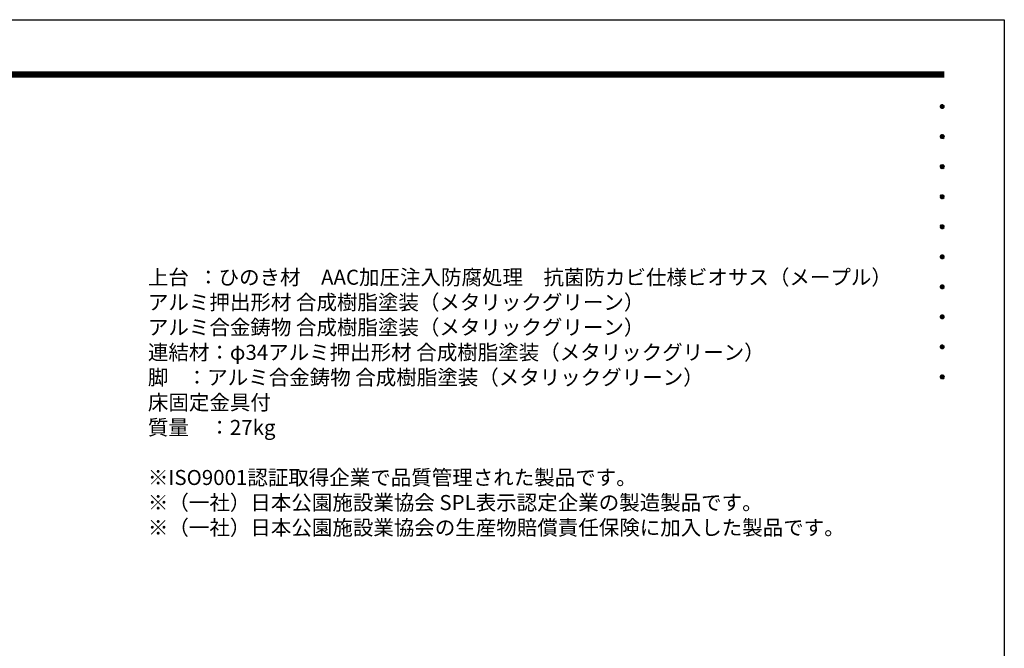
# Model space of a CAD drawing. Extents: x 0 to 6300, y 0 to 4455.
# Drawn here: x 3350 to 6300, y 2572 to 4455 of the extents above; entities that cross this region are included whole.
import ezdxf
from ezdxf.enums import TextEntityAlignment as Align

# ---------------------------------------------------------------- set-up
doc = ezdxf.new("R2010")
doc.units = 0
doc.header["$LTSCALE"] = 4.5
doc.layers.get('0').update_dxf_attribs({"linetype": 'CONTINUOUS'})
doc.layers.get('DEFPOINTS').update_dxf_attribs({"linetype": 'CONTINUOUS'})
doc.layers.add('P_3TEXT', color=60, linetype='CONTINUOUS')
doc.layers.add('P_5DRAWFRAME', color=104, linetype='CONTINUOUS')
doc.styles.add('BIGFONT', font='simplex.shx', dxfattribs={"bigfont": 'bigfont.shx'})

# ---------------------------------------------------------------- blocks, each defined once
blk = doc.blocks.new('DFP3')
at = {"color": 0}
for p, q in [((21.5, 286.6), (408, 286.6)), ((21.5, 286.55), (408, 286.55)), ((21.5, 286.5), (408, 286.5)), ((21.5, 286.45), (408, 286.45)), ((21.5, 286.4), (408, 286.4)), ((408, 286.35), (21.5, 286.35)), ((21.5, 286.3), (408, 286.3)), ((408, 286.25), (21.5, 286.25)), ((21.5, 286.2), (408, 286.2)), ((408, 286.15), (21.5, 286.15)), ((21.5, 286.1), (408, 286.1)), ((21.5, 286.05), (408, 286.05)), ((21.5, 286), (408, 286)), ((21.5, 285.95), (408, 285.95)), ((21.5, 285.9), (408, 285.9)), ((21.5, 285.85), (408, 285.85)), ((21.5, 285.8), (408, 285.8)), ((21.5, 285.75), (408, 285.75)), ((21.5, 285.7), (408, 285.7)), ((408, 285.65), (21.5, 285.65)), ((21.5, 285.6), (408, 285.6)), ((407.2, 279.65), (407.6, 280.05)), ((407.2, 279.65), (407.6, 279.25)), ((407.21, 279.73), (407.52, 280.04)), ((407.21, 279.58), (407.67, 280.04)), ((407.21, 279.72), (407.67, 279.26)), ((407.21, 279.57), (407.52, 279.26)), ((407.22, 279.53), (407.72, 280.03)), ((407.22, 279.77), (407.72, 279.27)), ((407.24, 279.48), (407.77, 280.01)), ((407.24, 279.82), (407.77, 279.29)), ((407.25, 279.84), (407.41, 280)), ((407.25, 279.46), (407.41, 279.3)), ((407.26, 279.43), (407.82, 279.99)), ((407.26, 279.87), (407.82, 279.31)), ((407.29, 279.39), (407.86, 279.96)), ((407.29, 279.91), (407.86, 279.34)), ((407.33, 279.94), (407.89, 279.38)), ((407.33, 279.36), (407.89, 279.92)), ((407.37, 279.98), (407.93, 279.42)), ((407.37, 279.32), (407.93, 279.88)), ((407.41, 280), (407.95, 279.46)), ((407.41, 279.3), (407.95, 279.84)), ((407.46, 280.03), (407.98, 279.51)), ((407.46, 279.27), (407.98, 279.79)), ((407.52, 280.04), (407.99, 279.57)), ((407.52, 279.26), (407.99, 279.73)), ((407.58, 280.05), (408, 279.63)), ((407.58, 279.25), (408, 279.67)), ((407.65, 280.05), (408, 279.7)), ((407.65, 279.25), (408, 279.6)), ((407.75, 280.02), (407.97, 279.8)), ((407.75, 279.28), (407.97, 279.5)), ((407.2, 273.65), (407.6, 274.05)), ((407.2, 273.65), (407.6, 273.25)), ((407.21, 273.73), (407.52, 274.04)), ((407.21, 273.58), (407.67, 274.04)), ((407.21, 273.72), (407.67, 273.26)), ((407.21, 273.57), (407.52, 273.26)), ((407.22, 273.53), (407.72, 274.03)), ((407.22, 273.77), (407.72, 273.27)), ((407.24, 273.48), (407.77, 274.01)), ((407.24, 273.82), (407.77, 273.29)), ((407.25, 273.84), (407.41, 274)), ((407.25, 273.46), (407.41, 273.3)), ((407.26, 273.43), (407.82, 273.99)), ((407.26, 273.87), (407.82, 273.31)), ((407.29, 273.39), (407.86, 273.96)), ((407.29, 273.91), (407.86, 273.34)), ((407.33, 273.94), (407.89, 273.38)), ((407.33, 273.36), (407.89, 273.92)), ((407.37, 273.98), (407.93, 273.42)), ((407.37, 273.32), (407.93, 273.88)), ((407.41, 274), (407.95, 273.46)), ((407.41, 273.3), (407.95, 273.84)), ((407.46, 274.03), (407.98, 273.51)), ((407.46, 273.27), (407.98, 273.79)), ((407.52, 274.04), (407.99, 273.57)), ((407.52, 273.26), (407.99, 273.73)), ((407.58, 274.05), (408, 273.63)), ((407.58, 273.25), (408, 273.67)), ((407.65, 274.05), (408, 273.7)), ((407.65, 273.25), (408, 273.6)), ((407.75, 274.02), (407.97, 273.8)), ((407.75, 273.28), (407.97, 273.5)), ((407.2, 267.65), (407.6, 268.05)), ((407.2, 267.65), (407.6, 267.25)), ((407.21, 267.73), (407.52, 268.04)), ((407.21, 267.58), (407.67, 268.04)), ((407.21, 267.72), (407.67, 267.26)), ((407.21, 267.57), (407.52, 267.26)), ((407.22, 267.53), (407.72, 268.03)), ((407.22, 267.77), (407.72, 267.27)), ((407.24, 267.48), (407.77, 268.01)), ((407.24, 267.82), (407.77, 267.29)), ((407.25, 267.84), (407.41, 268)), ((407.25, 267.46), (407.41, 267.3)), ((407.26, 267.43), (407.82, 267.99)), ((407.26, 267.87), (407.82, 267.31)), ((407.29, 267.39), (407.86, 267.96)), ((407.29, 267.91), (407.86, 267.34)), ((407.33, 267.94), (407.89, 267.38)), ((407.33, 267.36), (407.89, 267.92)), ((407.37, 267.98), (407.93, 267.42)), ((407.37, 267.32), (407.93, 267.88)), ((407.41, 268), (407.95, 267.46)), ((407.41, 267.3), (407.95, 267.84)), ((407.46, 268.03), (407.98, 267.51)), ((407.46, 267.27), (407.98, 267.79)), ((407.52, 268.04), (407.99, 267.57)), ((407.52, 267.26), (407.99, 267.73)), ((407.58, 268.05), (408, 267.63)), ((407.58, 267.25), (408, 267.67)), ((407.65, 268.05), (408, 267.7)), ((407.65, 267.25), (408, 267.6)), ((407.75, 268.02), (407.97, 267.8)), ((407.75, 267.28), (407.97, 267.5)), ((407.2, 261.65), (407.6, 262.05)), ((407.2, 261.65), (407.6, 261.25)), ((407.21, 261.73), (407.52, 262.04)), ((407.21, 261.58), (407.67, 262.04)), ((407.21, 261.72), (407.67, 261.26)), ((407.21, 261.57), (407.52, 261.26)), ((407.22, 261.53), (407.72, 262.03)), ((407.22, 261.77), (407.72, 261.27)), ((407.24, 261.48), (407.77, 262.01)), ((407.24, 261.82), (407.77, 261.29)), ((407.25, 261.84), (407.41, 262)), ((407.26, 261.43), (407.82, 261.99)), ((407.26, 261.87), (407.82, 261.31)), ((407.29, 261.39), (407.86, 261.96)), ((407.29, 261.91), (407.86, 261.34)), ((407.33, 261.94), (407.89, 261.38)), ((407.33, 261.36), (407.89, 261.92)), ((407.37, 261.98), (407.93, 261.42)), ((407.37, 261.32), (407.93, 261.88)), ((407.41, 262), (407.95, 261.46)), ((407.41, 261.3), (407.95, 261.84)), ((407.46, 262.03), (407.98, 261.51)), ((407.46, 261.27), (407.98, 261.79)), ((407.52, 262.04), (407.99, 261.57)), ((407.52, 261.26), (407.99, 261.73)), ((407.58, 262.05), (408, 261.63)), ((407.58, 261.25), (408, 261.67)), ((407.65, 262.05), (408, 261.7)), ((407.65, 261.25), (408, 261.6)), ((407.75, 262.02), (407.97, 261.8)), ((407.25, 261.46), (407.41, 261.3)), ((407.75, 261.28), (407.97, 261.5)), ((407.2, 255.65), (407.6, 256.05)), ((407.2, 255.65), (407.6, 255.25)), ((407.21, 255.73), (407.52, 256.04)), ((407.21, 255.58), (407.67, 256.04)), ((407.21, 255.72), (407.67, 255.26)), ((407.22, 255.53), (407.72, 256.03)), ((407.22, 255.77), (407.72, 255.27)), ((407.24, 255.48), (407.77, 256.01)), ((407.24, 255.82), (407.77, 255.29)), ((407.25, 255.84), (407.41, 256)), ((407.26, 255.43), (407.82, 255.99)), ((407.26, 255.87), (407.82, 255.31)), ((407.29, 255.39), (407.86, 255.96)), ((407.29, 255.91), (407.86, 255.34)), ((407.33, 255.94), (407.89, 255.38)), ((407.33, 255.36), (407.89, 255.92)), ((407.37, 255.98), (407.93, 255.42)), ((407.37, 255.32), (407.93, 255.88)), ((407.41, 256), (407.95, 255.46)), ((407.41, 255.3), (407.95, 255.84)), ((407.46, 256.03), (407.98, 255.51)), ((407.46, 255.27), (407.98, 255.79)), ((407.52, 256.04), (407.99, 255.57)), ((407.52, 255.26), (407.99, 255.73)), ((407.58, 256.05), (408, 255.63)), ((407.58, 255.25), (408, 255.67)), ((407.65, 256.05), (408, 255.7)), ((407.75, 256.02), (407.97, 255.8)), ((407.21, 255.57), (407.52, 255.26)), ((407.25, 255.46), (407.41, 255.3)), ((407.65, 255.25), (408, 255.6)), ((407.75, 255.28), (407.97, 255.5)), ((407.2, 249.65), (407.6, 250.05)), ((407.21, 249.73), (407.52, 250.04)), ((407.21, 249.58), (407.67, 250.04)), ((407.22, 249.53), (407.72, 250.03)), ((407.22, 249.77), (407.72, 249.27)), ((407.24, 249.48), (407.77, 250.01)), ((407.24, 249.82), (407.77, 249.29)), ((407.25, 249.84), (407.41, 250)), ((407.26, 249.43), (407.82, 249.99)), ((407.26, 249.87), (407.82, 249.31)), ((407.29, 249.39), (407.86, 249.96)), ((407.29, 249.91), (407.86, 249.34)), ((407.33, 249.94), (407.89, 249.38)), ((407.33, 249.36), (407.89, 249.92)), ((407.37, 249.98), (407.93, 249.42)), ((407.37, 249.32), (407.93, 249.88)), ((407.41, 250), (407.95, 249.46)), ((407.41, 249.3), (407.95, 249.84)), ((407.46, 250.03), (407.98, 249.51)), ((407.46, 249.27), (407.98, 249.79)), ((407.52, 250.04), (407.99, 249.57)), ((407.52, 249.26), (407.99, 249.73)), ((407.58, 250.05), (408, 249.63)), ((407.65, 250.05), (408, 249.7)), ((407.75, 250.02), (407.97, 249.8)), ((407.2, 249.65), (407.6, 249.25)), ((407.21, 249.72), (407.67, 249.26)), ((407.21, 249.57), (407.52, 249.26)), ((407.25, 249.46), (407.41, 249.3)), ((407.58, 249.25), (408, 249.67)), ((407.65, 249.25), (408, 249.6)), ((407.75, 249.28), (407.97, 249.5)), ((407.2, 243.65), (407.6, 244.05)), ((407.21, 243.73), (407.52, 244.04)), ((407.21, 243.58), (407.67, 244.04)), ((407.22, 243.53), (407.72, 244.03)), ((407.24, 243.48), (407.77, 244.01)), ((407.25, 243.84), (407.41, 244)), ((407.26, 243.43), (407.82, 243.99)), ((407.26, 243.87), (407.82, 243.31)), ((407.29, 243.39), (407.86, 243.96)), ((407.29, 243.91), (407.86, 243.34)), ((407.33, 243.94), (407.89, 243.38)), ((407.33, 243.36), (407.89, 243.92)), ((407.37, 243.98), (407.93, 243.42)), ((407.37, 243.32), (407.93, 243.88)), ((407.41, 244), (407.95, 243.46)), ((407.41, 243.3), (407.95, 243.84)), ((407.46, 244.03), (407.98, 243.51)), ((407.52, 244.04), (407.99, 243.57)), ((407.58, 244.05), (408, 243.63)), ((407.65, 244.05), (408, 243.7)), ((407.75, 244.02), (407.97, 243.8)), ((407.2, 243.65), (407.6, 243.25)), ((407.21, 243.72), (407.67, 243.26)), ((407.21, 243.57), (407.52, 243.26)), ((407.22, 243.77), (407.72, 243.27)), ((407.24, 243.82), (407.77, 243.29)), ((407.25, 243.46), (407.41, 243.3)), ((407.46, 243.27), (407.98, 243.79)), ((407.52, 243.26), (407.99, 243.73)), ((407.58, 243.25), (408, 243.67)), ((407.65, 243.25), (408, 243.6)), ((407.75, 243.28), (407.97, 243.5)), ((407.2, 237.65), (407.6, 238.05)), ((407.21, 237.73), (407.52, 238.04)), ((407.21, 237.58), (407.67, 238.04)), ((407.22, 237.53), (407.72, 238.03)), ((407.24, 237.48), (407.77, 238.01)), ((407.25, 237.84), (407.41, 238)), ((407.26, 237.43), (407.82, 237.99)), ((407.29, 237.39), (407.86, 237.96)), ((407.33, 237.94), (407.89, 237.38)), ((407.37, 237.98), (407.93, 237.42)), ((407.41, 238), (407.95, 237.46)), ((407.46, 238.03), (407.98, 237.51)), ((407.52, 238.04), (407.99, 237.57)), ((407.58, 238.05), (408, 237.63)), ((407.65, 238.05), (408, 237.7)), ((407.75, 238.02), (407.97, 237.8)), ((407.2, 237.65), (407.6, 237.25)), ((407.21, 237.72), (407.67, 237.26)), ((407.21, 237.57), (407.52, 237.26)), ((407.22, 237.77), (407.72, 237.27)), ((407.24, 237.82), (407.77, 237.29)), ((407.25, 237.46), (407.41, 237.3)), ((407.26, 237.87), (407.82, 237.31)), ((407.29, 237.91), (407.86, 237.34)), ((407.33, 237.36), (407.89, 237.92)), ((407.37, 237.32), (407.93, 237.88)), ((407.41, 237.3), (407.95, 237.84)), ((407.46, 237.27), (407.98, 237.79)), ((407.52, 237.26), (407.99, 237.73)), ((407.58, 237.25), (408, 237.67)), ((407.65, 237.25), (408, 237.6)), ((407.75, 237.28), (407.97, 237.5)), ((407.2, 231.65), (407.6, 232.05)), ((407.21, 231.73), (407.52, 232.04)), ((407.21, 231.58), (407.67, 232.04)), ((407.22, 231.53), (407.72, 232.03)), ((407.52, 232.04), (407.99, 231.57)), ((407.58, 232.05), (408, 231.63)), ((407.65, 232.05), (408, 231.7)), ((407.2, 231.65), (407.6, 231.25)), ((407.21, 231.72), (407.67, 231.26)), ((407.21, 231.57), (407.52, 231.26)), ((407.22, 231.77), (407.72, 231.27)), ((407.24, 231.48), (407.77, 232.01)), ((407.24, 231.82), (407.77, 231.29)), ((407.25, 231.84), (407.41, 232)), ((407.25, 231.46), (407.41, 231.3)), ((407.26, 231.43), (407.82, 231.99)), ((407.26, 231.87), (407.82, 231.31)), ((407.29, 231.39), (407.86, 231.96)), ((407.29, 231.91), (407.86, 231.34)), ((407.33, 231.94), (407.89, 231.38)), ((407.33, 231.36), (407.89, 231.92)), ((407.37, 231.98), (407.93, 231.42)), ((407.37, 231.32), (407.93, 231.88)), ((407.41, 232), (407.95, 231.46)), ((407.41, 231.3), (407.95, 231.84)), ((407.46, 232.03), (407.98, 231.51)), ((407.46, 231.27), (407.98, 231.79)), ((407.52, 231.26), (407.99, 231.73)), ((407.58, 231.25), (408, 231.67)), ((407.65, 231.25), (408, 231.6)), ((407.75, 232.02), (407.97, 231.8)), ((407.75, 231.28), (407.97, 231.5)), ((407.2, 225.65), (407.6, 226.05)), ((407.2, 225.65), (407.6, 225.25)), ((407.21, 225.73), (407.52, 226.04)), ((407.21, 225.58), (407.67, 226.04)), ((407.21, 225.72), (407.67, 225.26)), ((407.21, 225.57), (407.52, 225.26)), ((407.22, 225.53), (407.72, 226.03)), ((407.22, 225.77), (407.72, 225.27)), ((407.24, 225.48), (407.77, 226.01)), ((407.24, 225.82), (407.77, 225.29)), ((407.25, 225.84), (407.41, 226)), ((407.25, 225.46), (407.41, 225.3)), ((407.26, 225.43), (407.82, 225.99)), ((407.26, 225.87), (407.82, 225.31)), ((407.29, 225.39), (407.86, 225.96)), ((407.29, 225.91), (407.86, 225.34)), ((407.33, 225.94), (407.89, 225.38)), ((407.33, 225.36), (407.89, 225.92)), ((407.37, 225.98), (407.93, 225.42)), ((407.37, 225.32), (407.93, 225.88)), ((407.41, 226), (407.95, 225.46)), ((407.41, 225.3), (407.95, 225.84)), ((407.46, 226.03), (407.98, 225.51)), ((407.46, 225.27), (407.98, 225.79)), ((407.52, 226.04), (407.99, 225.57)), ((407.52, 225.26), (407.99, 225.73)), ((407.58, 226.05), (408, 225.63)), ((407.58, 225.25), (408, 225.67)), ((407.65, 226.05), (408, 225.7)), ((407.65, 225.25), (408, 225.6)), ((407.75, 226.02), (407.97, 225.8)), ((407.75, 225.28), (407.97, 225.5))]:
    blk.add_line(p, q, dxfattribs=at)
at = {"layer": 'DEFPOINTS', "color": 0}
for p, q in [((0, 297), (420, 297)), ((420, 297), (420, 0))]:
    blk.add_line(p, q, dxfattribs=at)
at = {"color": 83, "ltscale": 0.5, "style": 'BIGFONT', "flags": 8}
for tag, p in [('REV04', (26.47, 27.61)), ('REV03', (26.47, 21.7)), ('REV02', (26.47, 15.58)), ('REV01', (26.47, 10.33))]:
    blk.add_attdef(tag, text='', height=2, dxfattribs=at).set_placement(p, align=Align.BOTTOM_LEFT)
for tag, p in [('REVD4', (80.98, 27.61)), ('R4D', (92.67, 27.61)), ('R4C', (101.8, 27.61)), ('R4A', (110.92, 27.61)), ('REVD3', (80.98, 21.7)), ('R3D', (92.67, 21.7)), ('R3C', (101.8, 21.7)), ('R3A', (110.92, 21.7)), ('REVD2', (80.98, 15.58)), ('R2D', (92.67, 15.58)), ('R2C', (101.8, 15.58)), ('R2A', (110.92, 15.58)), ('REVD1', (80.98, 10.33)), ('R1D', (92.67, 10.33)), ('R1C', (101.8, 10.33)), ('R1A', (110.92, 10.33))]:
    blk.add_attdef(tag, text='', height=2, dxfattribs=at).set_placement(p, align=Align.BOTTOM_CENTER)
at = {"color": 83, "style": 'BIGFONT'}
for tag, height, p in [('PROJECT1', 4, (283.38, 25.6)), ('DATE', 3, (344.68, 25.84)), ('SCALE', 3, (379.68, 25.84)), ('PROJECT2', 4, (284.2, 17.84)), ('PROJECT3', 4, (284.2, 10.57)), ('DWGNO', 3, (358.68, 10.57))]:
    blk.add_attdef(tag, text='', height=height, dxfattribs=at).set_placement(p, align=Align.BOTTOM_CENTER)

msp = doc.modelspace()

# ---------------------------------------------------------------- block references
at = {"layer": 'P_5DRAWFRAME', "xscale": 15, "yscale": 15, "zscale": 15}
msp.add_blockref('DFP3', (0, 0), dxfattribs=at)

# ---------------------------------------------------------------- texts
at = {"layer": 'P_3TEXT', "insert": (3734.54, 3705.93), "char_height": 45, "attachment_point": 1, "style": 'BIGFONT'}
msp.add_mtext('上台  ：ひのき材\u3000AAC加圧注入防腐処理\u3000抗菌防カビ仕様ビオサス（メープル） \\P        アルミ押出形材 合成樹脂塗装（メタリックグリーン）\\P        アルミ合金鋳物 合成樹脂塗装（メタリックグリーン）\\P連結材：φ34アルミ押出形材 合成樹脂塗装（メタリックグリーン）\\P脚    ：アルミ合金鋳物 合成樹脂塗装（メタリックグリーン）\\P        床固定金具付\\P質量\u3000：27kg\\P\\P※ISO9001認証取得企業で品質管理された製品です。\\P※（一社）日本公園施設業協会 SPL表示認定企業の製造製品です。\\P※（一社）日本公園施設業協会の生産物賠償責任保険に加入した製品です。', dxfattribs=at)

doc.saveas('drawing.dxf')
